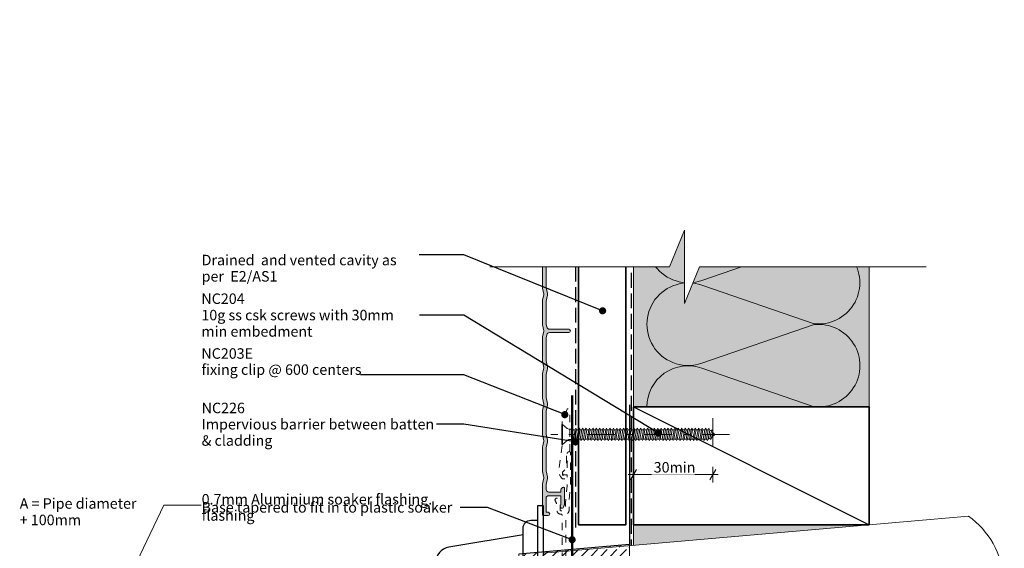
# Model space of a CAD drawing. Units: millimetres. Extents: x -192 to 188, y -226 to 268.
# Drawn here: x -192 to 184, y 66 to 268 of the extents above; entities that cross this region are included whole.
import ezdxf

# ---------------------------------------------------------------- set-up
doc = ezdxf.new("R2010")
doc.units = ezdxf.units.MM
doc.header["$MEASUREMENT"] = 0
doc.set_wipeout_variables(frame=1)
for name, pattern in [('Double Dashed', [21.872221, 10.583333, -4.233333, 2.822222, -4.233333]), ('Hidden Line', [7.824444, 5.644444, -2.18]), ('Small Dashed', [5.644444, 2.822222, -2.822222]), ('Wipeout_Contour', [1000, 0, -1000])]:
    doc.linetypes.add(name, pattern=pattern)
for name, color, linetype, lineweight in [('0_Pen_No__1', 7, 'Continuous', 18), ('0_Pen_No__181', 7, 'Continuous', 5), ('0_Pen_No__182', 7, 'Continuous', 13), ('0_Pen_No__183', 7, 'Continuous', 18), ('0_Pen_No__184', 7, 'Continuous', 25), ('0_Pen_No__185', 7, 'Continuous', 35), ('0_Pen_No__186', 7, 'Continuous', 50), ('0_Pen_No__201', 1, 'Continuous', 25), ('0_Pen_No__41', 7, 'Continuous', 35), ('0_Pen_No__86', 7, 'Continuous', 25)]:
    doc.layers.add(name, color=color, linetype=linetype, lineweight=lineweight)
for name, color, linetype, lineweight, true_color in [('0_Pen_No__193', 7, 'Continuous', 13, 0xb9b9b9), ('0_Pen_No__195', 7, 'Continuous', 13, 0x8b8b8b), ('0_Pen_No__196', 7, 'Continuous', 13, 0x747474), ('0_Pen_No__215', 7, 'Continuous', 25, 0x8b8b8b), ('0_Pen_No__236', 7, 'Continuous', 0, 0xf5f2da)]:
    doc.layers.add(name, color=color, linetype=linetype, lineweight=lineweight, true_color=true_color)
doc.styles.add('GENERATED_STYLE_1', font='arial.ttf')
doc.styles.add('GENERATED_STYLE_2', font='ariali.ttf')
doc.styles.add('GENERATED_STYLE_3', font='arialbd.ttf')
doc.dimstyles.new('GENERATED_STYLE__1', dxfattribs={"dimtxt": 4, "dimasz": 3.04, "dimexe": 0.18, "dimexo": 0.0625, "dimgap": 0.09, "dimtad": 1, "dimtih": 1, "dimtoh": 1, "dimdec": 0, "dimzin": 0, "dimdsep": 46, "dimtxsty": 'GENERATED_STYLE_1', "dimblk": 'ARROWHEAD_2', "dimblk1": 'ARROWHEAD_2', "dimblk2": 'ARROWHEAD_2', "dimcen": 0.09, "dimse1": 1, "dimse2": 1, "dimclrd": 7, "dimclre": 7, "dimclrt": 7, "dimadec": 0, "dimazin": 0, "dimtfac": 1, "dimtdec": 4, "dimtmove": 0, "dimatfit": 3, "dimfxl": 1, "dimtolj": 1, "dimtzin": 0, "dimarcsym": 0})
doc.dimstyles.new('GENERATED_STYLE__2', dxfattribs={"dimtxt": 0.18, "dimasz": 5.472, "dimexe": 0.18, "dimexo": 0.0625, "dimgap": 0.09, "dimtad": 0, "dimtih": 1, "dimtoh": 1, "dimdec": 4, "dimzin": 0, "dimdsep": 46, "dimcen": 0.09, "dimadec": 0, "dimazin": 0, "dimtfac": 1, "dimtdec": 4, "dimtmove": 0, "dimatfit": 3, "dimldrblk": 'ARROWHEAD_11', "dimfxl": 1, "dimtolj": 1, "dimtzin": 0, "dimarcsym": 0})

# ---------------------------------------------------------------- blocks, each defined once
blk = doc.blocks.new('CSK[1]', base_point=(78.86, 105.44))
at = {"layer": '0_Pen_No__181', "color": 7, "linetype": 'Double Dashed', "lineweight": 5}
blk.add_line((78.86, 109.25), (10.65, 109.25), dxfattribs=at)
at = {"layer": '0_Pen_No__195', "color": 252, "linetype": 'Continuous', "lineweight": 13, "true_color": 0x8b8b8b}
for p, q in [((14.81, 105.44), (14.81, 113.06)), ((14.81, 113.06), (15.12, 113.06)), ((15.12, 113.06), (16.87, 111.54)), ((15.12, 113.06), (15.12, 105.53)), ((17.5, 111.28), (16.87, 111.54)), ((17.5, 111.28), (18.53, 111.28)), ((18.53, 111.28), (18.45, 107.3)), ((18.45, 107.3), (19.17, 111.03)), ((18.85, 111.62), (18.53, 109.08)), ((18.53, 111.28), (18.85, 111.62)), ((18.85, 111.62), (19.17, 111.03)), ((19.17, 111.03), (19.88, 111.03)), ((19.88, 111.03), (19.25, 107.47)), ((19.8, 107.47), (20.44, 111.03)), ((19.88, 111.03), (20.2, 111.62)), ((20.2, 111.62), (20.44, 111.03)), ((20.44, 111.03), (21.15, 111.03)), ((21.15, 111.03), (20.52, 107.47)), ((21.47, 111.62), (21.15, 111.03)), ((21.15, 107.47), (21.79, 111.03)), ((21.79, 111.03), (21.47, 111.62)), ((22.5, 111.03), (21.79, 111.03)), ((22.5, 111.03), (21.86, 107.47)), ((22.42, 107.47), (23.05, 111.03)), ((22.5, 111.03), (22.82, 111.62)), ((22.82, 111.62), (23.05, 111.03)), ((23.77, 111.03), (23.05, 111.03)), ((23.77, 111.03), (23.13, 107.47)), ((23.69, 107.47), (24.4, 111.03)), ((24.09, 111.62), (23.77, 111.03)), ((24.09, 111.62), (24.4, 111.03)), ((24.4, 111.03), (25.12, 111.03)), ((25.12, 111.03), (24.48, 107.47)), ((25.04, 107.47), (25.67, 111.03)), ((25.12, 111.03), (25.35, 111.62)), ((25.35, 111.62), (25.67, 111.03)), ((26.39, 111.03), (25.67, 111.03)), ((26.39, 111.03), (25.75, 107.47)), ((26.31, 107.47), (27.02, 111.03)), ((26.7, 111.62), (26.39, 111.03)), ((27.02, 111.03), (26.7, 111.62)), ((27.73, 111.03), (27.02, 107.47)), ((27.73, 111.03), (27.02, 111.03)), ((27.65, 107.47), (28.29, 111.03)), ((27.97, 111.62), (27.73, 111.03)), ((28.29, 111.03), (27.97, 111.62)), ((29, 111.03), (28.29, 111.03)), ((29, 111.03), (28.37, 107.47)), ((28.92, 107.47), (29.56, 111.03)), ((29, 111.03), (29.32, 111.62)), ((29.32, 111.62), (29.56, 111.03)), ((30.35, 111.03), (29.56, 111.03)), ((30.35, 111.03), (29.64, 107.47)), ((30.27, 107.47), (30.91, 111.03)), ((30.59, 111.62), (30.35, 111.03)), ((30.91, 111.03), (30.59, 111.62)), ((31.62, 111.03), (30.91, 111.03)), ((31.62, 111.03), (30.99, 107.47)), ((31.54, 107.47), (32.18, 111.03)), ((31.62, 111.03), (31.94, 111.62)), ((31.94, 111.62), (32.18, 111.03)), ((32.18, 111.03), (32.89, 111.03)), ((32.89, 111.03), (32.26, 107.47)), ((32.89, 111.03), (33.21, 111.62)), ((32.89, 107.47), (33.52, 111.03)), ((33.21, 111.62), (33.52, 111.03)), ((33.52, 111.03), (34.24, 111.03)), ((34.24, 111.03), (33.6, 107.47)), ((34.16, 107.47), (34.79, 111.03)), ((34.56, 111.62), (34.24, 111.03)), ((34.79, 111.03), (34.56, 111.62)), ((35.51, 111.03), (34.79, 111.03)), ((35.51, 111.03), (34.87, 107.47)), ((35.43, 107.47), (36.14, 111.03)), ((35.82, 111.62), (35.51, 111.03)), ((36.14, 111.03), (35.82, 111.62)), ((36.86, 111.03), (36.14, 111.03)), ((36.86, 111.03), (36.22, 107.47)), ((36.78, 107.47), (37.41, 111.03)), ((37.09, 111.62), (36.86, 111.03)), ((37.41, 111.03), (37.09, 111.62)), ((38.12, 111.03), (37.41, 111.03)), ((38.12, 111.03), (37.49, 107.47)), ((38.05, 107.47), (38.76, 111.03)), ((38.44, 111.62), (38.12, 111.03)), ((38.44, 111.62), (38.76, 111.03)), ((39.47, 111.03), (38.76, 107.47)), ((38.76, 111.03), (39.47, 111.03)), ((39.39, 107.47), (40.03, 111.03)), ((39.47, 111.03), (39.71, 111.62)), ((39.71, 111.62), (40.03, 111.03)), ((40.74, 111.03), (40.03, 111.03)), ((40.74, 111.03), (40.11, 107.47)), ((40.66, 107.47), (41.3, 111.03)), ((40.74, 111.03), (41.06, 111.62)), ((41.06, 111.62), (41.3, 111.03)), ((42.09, 111.03), (41.3, 111.03)), ((42.09, 111.03), (41.38, 107.47)), ((42.01, 107.47), (42.65, 111.03)), ((42.09, 111.03), (42.33, 111.62)), ((42.33, 111.62), (42.65, 111.03)), ((43.36, 111.03), (42.65, 111.03)), ((43.36, 111.03), (42.72, 107.47)), ((43.28, 107.47), (43.91, 111.03)), ((43.68, 111.62), (43.36, 111.03)), ((43.91, 111.03), (43.68, 111.62)), ((44.63, 111.03), (43.91, 111.03)), ((44.63, 111.03), (43.99, 107.47)), ((44.95, 111.62), (44.63, 111.03)), ((44.63, 107.47), (45.26, 111.03)), ((45.26, 111.03), (44.95, 111.62)), ((45.98, 111.03), (45.26, 111.03)), ((45.98, 111.03), (45.34, 107.47)), ((45.9, 107.47), (46.53, 111.03)), ((46.29, 111.62), (45.98, 111.03)), ((46.53, 111.03), (46.29, 111.62)), ((47.25, 111.03), (46.53, 111.03)), ((47.25, 111.03), (46.61, 107.47)), ((47.17, 107.47), (47.88, 111.03)), ((47.25, 111.03), (47.56, 111.62)), ((47.56, 111.62), (47.88, 111.03)), ((48.59, 111.03), (47.88, 111.03)), ((48.59, 111.03), (47.96, 107.47)), ((48.51, 107.47), (49.15, 111.03)), ((48.83, 111.62), (48.59, 111.03)), ((49.15, 111.03), (48.83, 111.62)), ((49.86, 111.03), (49.15, 111.03)), ((49.86, 111.03), (49.23, 107.47)), ((49.78, 107.47), (50.5, 111.03)), ((49.86, 111.03), (50.18, 111.62)), ((50.18, 111.62), (50.5, 111.03)), ((50.5, 111.03), (51.21, 111.03)), ((51.21, 111.03), (50.5, 107.47)), ((51.13, 107.47), (51.77, 111.03)), ((51.45, 111.62), (51.21, 111.03)), ((51.77, 111.03), (51.45, 111.62)), ((52.48, 111.03), (51.77, 111.03)), ((52.48, 111.03), (51.85, 107.47)), ((52.4, 107.47), (53.04, 111.03)), ((52.8, 111.62), (52.48, 111.03)), ((53.04, 111.03), (52.8, 111.62)), ((53.04, 111.03), (53.83, 111.03)), ((53.83, 111.03), (53.11, 107.47)), ((53.75, 107.47), (54.38, 111.03)), ((53.83, 111.03), (54.07, 111.62)), ((54.38, 111.03), (54.07, 111.62)), ((55.1, 111.03), (54.38, 111.03)), ((55.1, 111.03), (54.46, 107.47)), ((55.02, 107.47), (55.65, 111.03)), ((55.42, 111.62), (55.1, 111.03)), ((55.65, 111.03), (55.42, 111.62)), ((55.65, 111.03), (56.37, 111.03)), ((56.37, 111.03), (55.73, 107.47)), ((56.37, 111.03), (56.68, 111.62)), ((56.37, 107.47), (57, 111.03)), ((57, 111.03), (56.68, 111.62)), ((57.72, 111.03), (57, 111.03)), ((57.72, 111.03), (57.08, 107.47)), ((57.64, 107.47), (58.27, 111.03)), ((58.03, 111.62), (57.72, 111.03)), ((58.27, 111.03), (58.03, 111.62)), ((58.98, 111.03), (58.27, 111.03)), ((58.98, 111.03), (58.35, 107.47)), ((58.9, 107.47), (59.62, 111.03)), ((59.3, 111.62), (58.98, 111.03)), ((59.62, 111.03), (59.3, 111.62)), ((60.33, 111.03), (59.62, 107.47)), ((59.62, 111.03), (60.33, 111.03)), ((60.25, 107.47), (60.89, 111.03)), ((60.33, 111.03), (60.57, 111.62)), ((60.57, 111.62), (60.89, 111.03)), ((60.89, 111.03), (61.6, 111.03)), ((61.6, 111.03), (60.97, 107.47)), ((61.52, 107.47), (62.24, 111.03)), ((61.92, 111.62), (61.6, 111.03)), ((62.24, 111.03), (61.92, 111.62)), ((62.95, 111.03), (62.24, 107.47)), ((62.24, 111.03), (62.95, 111.03)), ((62.87, 107.47), (63.51, 111.03)), ((62.95, 111.03), (63.19, 111.62)), ((63.19, 111.62), (63.51, 111.03)), ((63.51, 111.03), (64.22, 111.03)), ((64.22, 111.03), (63.58, 107.47)), ((64.14, 107.47), (64.77, 111.03)), ((64.54, 111.62), (64.22, 111.03)), ((64.77, 111.03), (64.54, 111.62)), ((65.57, 111.03), (64.77, 111.03)), ((65.57, 111.03), (64.85, 107.47)), ((65.41, 107.47), (66.12, 111.03)), ((65.81, 111.62), (65.49, 111.03)), ((66.12, 111.03), (65.81, 111.62)), ((66.84, 111.03), (66.12, 107.47)), ((66.84, 111.03), (66.12, 111.03)), ((66.76, 107.47), (67.39, 111.03)), ((67.07, 111.62), (66.84, 111.03)), ((67.39, 111.03), (67.07, 111.62)), ((68.11, 111.03), (67.39, 111.03)), ((68.11, 111.03), (67.47, 107.47)), ((68.03, 107.47), (68.66, 111.03)), ((68.42, 111.62), (68.11, 111.03)), ((68.42, 111.62), (68.66, 111.03)), ((68.66, 111.03), (69.45, 111.03)), ((69.45, 111.03), (68.74, 107.47)), ((69.37, 107.47), (70.01, 111.03)), ((69.69, 111.62), (69.45, 111.03)), ((70.01, 111.03), (69.69, 111.62)), ((70.72, 111.03), (70.01, 107.47)), ((70.72, 111.03), (70.01, 111.03)), ((70.64, 107.47), (71.28, 110.86)), ((70.96, 111.62), (70.72, 111.03)), ((71.28, 110.86), (70.96, 111.62)), ((71.2, 110.86), (71.91, 110.61)), ((71.91, 110.61), (71.36, 107.73)), ((72.23, 110.94), (71.91, 110.61)), ((71.99, 107.98), (72.47, 110.27)), ((73.25, 109.26), (72.07, 108.23)), ((72.47, 110.27), (72.23, 110.94)), ((72.39, 110.1), (73.25, 109.26)), ((15.12, 105.44), (14.81, 105.44)), ((16.87, 106.96), (15.12, 105.44)), ((17.5, 107.3), (16.87, 106.96)), ((18.45, 107.3), (17.5, 107.3)), ((19.25, 107.47), (18.53, 107.47)), ((19.25, 107.47), (19.49, 106.88)), ((19.49, 106.88), (19.8, 107.47)), ((20.52, 107.47), (19.8, 107.47)), ((20.83, 106.88), (20.52, 107.47)), ((21.15, 107.47), (20.83, 106.88)), ((21.86, 107.47), (21.15, 107.47)), ((21.86, 107.47), (22.1, 106.88)), ((22.1, 106.88), (22.42, 107.47)), ((23.13, 107.47), (22.42, 107.47)), ((23.13, 107.47), (23.45, 106.88)), ((23.45, 106.88), (23.69, 107.47)), ((24.48, 107.47), (23.69, 107.47)), ((24.48, 107.47), (24.72, 106.88)), ((24.72, 106.88), (25.04, 107.47)), ((25.75, 107.47), (25.04, 107.47)), ((26.07, 106.88), (25.75, 107.47)), ((26.31, 107.47), (26.07, 106.88)), ((27.02, 107.47), (26.31, 107.47)), ((27.34, 106.88), (27.02, 107.47)), ((27.65, 107.47), (27.34, 106.88)), ((28.37, 107.47), (27.65, 107.47)), ((28.37, 107.47), (28.69, 106.88)), ((28.69, 106.88), (28.92, 107.47)), ((28.92, 107.47), (29.64, 107.47)), ((29.64, 107.47), (29.95, 106.88)), ((29.95, 106.88), (30.27, 107.47)), ((30.99, 107.47), (30.27, 107.47)), ((31.22, 106.88), (30.99, 107.47)), ((31.22, 106.88), (31.54, 107.47)), ((32.26, 107.47), (31.54, 107.47)), ((32.57, 106.88), (32.26, 107.47)), ((32.57, 106.88), (32.89, 107.47)), ((32.89, 107.47), (33.6, 107.47)), ((33.6, 107.47), (33.84, 106.88)), ((34.16, 107.47), (33.84, 106.88)), ((34.87, 107.47), (34.16, 107.47)), ((34.87, 107.47), (35.19, 106.88)), ((35.19, 106.88), (35.43, 107.47)), ((36.22, 107.47), (35.43, 107.47)), ((36.46, 106.88), (36.22, 107.47)), ((36.46, 106.88), (36.78, 107.47)), ((36.78, 107.47), (37.49, 107.47)), ((37.49, 107.47), (37.81, 106.88)), ((37.81, 106.88), (38.05, 107.47)), ((38.76, 107.47), (38.05, 107.47)), ((38.76, 107.47), (39.08, 106.88)), ((39.08, 106.88), (39.39, 107.47)), ((39.39, 107.47), (40.11, 107.47)), ((40.11, 107.47), (40.42, 106.88)), ((40.42, 106.88), (40.66, 107.47)), ((41.38, 107.47), (40.66, 107.47)), ((41.69, 106.88), (41.38, 107.47)), ((42.01, 107.47), (41.69, 106.88)), ((42.01, 107.47), (42.72, 107.47)), ((42.72, 107.47), (42.96, 106.88)), ((42.96, 106.88), (43.28, 107.47)), ((43.28, 107.47), (43.99, 107.47)), ((43.99, 107.47), (44.31, 106.88)), ((44.63, 107.47), (44.31, 106.88)), ((45.34, 107.47), (44.63, 107.47)), ((45.34, 107.47), (45.58, 106.88)), ((45.58, 106.88), (45.9, 107.47)), ((45.9, 107.47), (46.61, 107.47)), ((46.61, 107.47), (46.93, 106.88)), ((46.93, 106.88), (47.17, 107.47)), ((47.96, 107.47), (47.17, 107.47)), ((48.2, 106.88), (47.96, 107.47)), ((48.51, 107.47), (48.2, 106.88)), ((49.23, 107.47), (48.51, 107.47)), ((49.55, 106.88), (49.23, 107.47)), ((49.78, 107.47), (49.55, 106.88)), ((50.5, 107.47), (49.78, 107.47)), ((50.5, 107.47), (50.81, 106.88)), ((50.81, 106.88), (51.13, 107.47)), ((51.13, 107.47), (51.85, 107.47)), ((52.16, 106.88), (51.85, 107.47)), ((52.4, 107.47), (52.16, 106.88)), ((53.11, 107.47), (52.4, 107.47)), ((53.11, 107.47), (53.43, 106.88)), ((53.43, 106.88), (53.75, 107.47)), ((54.46, 107.47), (53.75, 107.47)), ((54.46, 107.47), (54.7, 106.88)), ((54.7, 106.88), (55.02, 107.47)), ((55.73, 107.47), (55.02, 107.47)), ((55.73, 107.47), (56.05, 106.88)), ((56.05, 106.88), (56.37, 107.47)), ((56.37, 107.47), (57.08, 107.47)), ((57.32, 106.88), (57.08, 107.47)), ((57.64, 107.47), (57.32, 106.88)), ((58.35, 107.47), (57.64, 107.47)), ((58.35, 107.47), (58.67, 106.88)), ((58.67, 106.88), (58.9, 107.47)), ((59.62, 107.47), (58.9, 107.47)), ((59.62, 107.47), (59.94, 106.88)), ((59.94, 106.88), (60.25, 107.47)), ((60.97, 107.47), (60.25, 107.47)), ((61.28, 106.88), (60.97, 107.47)), ((61.52, 107.47), (61.28, 106.88)), ((62.24, 107.47), (61.52, 107.47)), ((62.55, 106.88), (62.24, 107.47)), ((62.87, 107.47), (62.55, 106.88)), ((63.58, 107.47), (62.87, 107.47)), ((63.58, 107.47), (63.9, 106.88)), ((63.9, 106.88), (64.14, 107.47)), ((64.85, 107.47), (64.14, 107.47)), ((64.85, 107.47), (65.17, 106.88)), ((65.17, 106.88), (65.41, 107.47)), ((66.12, 107.47), (65.41, 107.47)), ((66.44, 106.88), (66.12, 107.47)), ((66.76, 107.47), (66.44, 106.88)), ((67.47, 107.47), (66.76, 107.47)), ((67.47, 107.47), (67.79, 106.88)), ((67.79, 106.88), (68.03, 107.47)), ((68.74, 107.47), (68.03, 107.47)), ((68.74, 107.47), (69.06, 106.88)), ((69.06, 106.88), (69.37, 107.47)), ((70.01, 107.47), (69.37, 107.47)), ((70.33, 106.88), (70.01, 107.47)), ((70.64, 107.47), (70.33, 106.88)), ((71.36, 107.73), (70.56, 107.47)), ((71.36, 107.73), (71.67, 107.3)), ((71.67, 107.3), (71.99, 107.98))]:
    blk.add_line(p, q, dxfattribs=at)
blk = doc.blocks.new('Polyline_1', base_point=(-157.24, 40.24))
at = {"linetype": 'Continuous', "lineweight": 0, "true_color": 0x000000}
blk.add_hatch(color=18, dxfattribs=at).paths.add_polyline_path([(-157.24, 40.24), (-152.21, 46.11), (-155.82, 47.83)])
at = {"layer": '0_Pen_No__181', "color": 7, "linetype": 'Continuous', "lineweight": 5}
for p, q in [((-157.24, 40.24), (-155.82, 47.83)), ((-157.24, 40.24), (-152.21, 46.11)), ((-155.82, 47.83), (-152.21, 46.11))]:
    blk.add_line(p, q, dxfattribs=at)
at = {"layer": '0_Pen_No__182', "color": 7, "linetype": 'Continuous', "lineweight": 13, "flags": 128}
blk.add_lwpolyline([(-154.02, 46.97), (-137.14, 82.22), (-122.92, 82.22)], dxfattribs=at)
blk = doc.blocks.new('*D3')
at = {"layer": '0_Pen_No__181', "color": 7, "linetype": 'Continuous', "lineweight": 5, "transparency": 16777216}
for p, q in [((42.15, 90.88), (42.15, 96.88)), ((72.53, 90.88), (72.53, 96.88)), ((40.19, 93.88), (42.15, 93.88)), ((42.15, 93.88), (72.53, 93.88)), ((72.53, 93.88), (74.48, 93.88))]:
    blk.add_line(p, q, dxfattribs=at)
at = {"layer": '0_Pen_No__183', "color": 7, "linetype": 'Continuous', "lineweight": 18, "transparency": 16777216}
for p, q in [((43.3, 95.88), (41, 91.88)), ((71.37, 91.88), (73.68, 95.88))]:
    blk.add_line(p, q, dxfattribs=at)
at = {"color": 254, "linetype": 'Wipeout_Contour', "lineweight": 0, "ltscale": 450.476656, "transparency": 16777216}
blk.add_wipeout([(49.11, 93.89), (65.57, 93.89), (65.57, 99.47), (49.11, 99.47)], dxfattribs=at)
at = {"layer": '0_Pen_No__86', "color": 7, "lineweight": 25, "transparency": 16777216, "insert": (49.9, 94.68), "char_height": 4, "attachment_point": 7, "style": 'GENERATED_STYLE_1'}
blk.add_mtext('\\A1;30min', dxfattribs=at)
blk = doc.blocks.new('ARROWHEAD_2')
at = {"color": 0, "linetype": 'Continuous', "lineweight": 0}
for p, q in [((0, 0), (-1, 0)), ((-0.38, -0.66), (0.38, 0.66))]:
    blk.add_line(p, q, dxfattribs=at)
blk = doc.blocks.new('ARROWHEAD_11')
at = {"color": 0, "linetype": 'Continuous', "lineweight": 0}
blk.add_line((0, 0), (-1, 0), dxfattribs=at)
at = {"color": 0, "linetype": 'Continuous', "lineweight": 0, "const_width": 0.25, "flags": 128}
blk.add_lwpolyline([(-0.125, 0, 1), (0.125, 0, 1)], format="xyb", close=True, dxfattribs=at)

msp = doc.modelspace()

# ---------------------------------------------------------------- hatches: boundary and pattern name
at = {"layer": '0_Pen_No__181', "linetype": 'Continuous', "lineweight": 5}
h = msp.add_hatch(dxfattribs=at)
h.set_pattern_fill('DASHED', style=0, pattern_type=2)
h.set_pattern_definition([(45, (0, 0), (-3.67696, 3.67696), [3.9, -1.3]), (45, (2e-15, 3.677), (-3.67696, 3.67696), [3.9, -1.3])])
h.paths.add_polyline_path([(-1.62, -37.88), (40.58, -34.26), (40.63, 67.18), (-1.58, 63.51)])
at = {"layer": '0_Pen_No__193', "linetype": 'Continuous', "lineweight": 13, "true_color": 0xb9b9b9}
h = msp.add_hatch(color=9, dxfattribs=at)
edge = h.paths.add_edge_path()
edge.add_arc((7.6, 106.73), 1.75, 348.6901, 371.3099)
edge.add_line((9.31, 107.07), (8.85, 109.37))
edge.add_line((8.85, 109.37), (8.85, 118.08))
edge.add_line((8.85, 118.08), (9.31, 120.38))
edge.add_arc((7.6, 120.73), 1.75, 348.6901, 371.3099)
edge.add_line((9.31, 121.07), (8.85, 123.37))
edge.add_line((8.85, 123.37), (8.85, 132.08))
edge.add_line((8.85, 132.08), (9.31, 134.38))
edge.add_arc((7.6, 134.73), 1.75, 348.6901, 371.3099)
edge.add_line((9.31, 135.07), (8.85, 137.37))
edge.add_line((8.85, 137.37), (8.85, 146.08))
edge.add_line((8.85, 146.08), (9.09, 147.27))
edge.add_arc((10.07, 147.08), 1, 90, 168.6901, ccw=False)
edge.add_line((10.07, 148.08), (17.45, 148.08))
edge.add_arc((17.45, 148.73), 0.65, 270, 450)
edge.add_line((17.45, 149.38), (10.07, 149.38))
edge.add_arc((10.07, 150.38), 1, 191.3099, 270, ccw=False)
edge.add_line((9.09, 150.18), (8.85, 151.37))
edge.add_line((8.85, 151.37), (8.85, 160.05))
edge.add_arc((9.15, 160.05), 0.3, 168.6901, 180, ccw=False)
edge.add_line((8.86, 160.11), (9.31, 162.38))
edge.add_arc((7.6, 162.73), 1.75, 348.6901, 371.3099)
edge.add_line((9.31, 163.07), (8.86, 165.34))
edge.add_arc((9.15, 165.4), 0.3, 180, 191.3099, ccw=False)
edge.add_line((8.85, 165.4), (8.85, 174.05))
edge.add_arc((9.15, 174.05), 0.3, 168.6901, 180, ccw=False)
edge.add_line((8.86, 174.11), (9.31, 176.38))
edge.add_arc((7.6, 176.73), 1.75, 348.6901, 371.3099)
edge.add_line((9.31, 177.07), (8.86, 179.34))
edge.add_arc((9.15, 179.4), 0.3, 180, 191.3099, ccw=False)
edge.add_line((8.85, 179.4), (8.85, 190))
edge.add_arc((9.15, 190), 0.3, 135, 180, ccw=False)
edge.add_line((8.94, 190.21), (15.83, 197.1))
edge.add_arc((14.55, 198.37), 1.8, 315, 360)
edge.add_line((16.35, 198.37), (16.35, 215.27))
edge.add_arc((16.65, 215.27), 0.3, 112.0243, 180, ccw=False)
edge.add_arc((15.9, 217.13), 1.7, 292.0243, 360)
edge.add_line((17.6, 217.13), (17.6, 220.86))
edge.add_line((17.6, 220.86), (18.1, 226.32))
edge.add_line((18.1, 226.32), (18.1, 239.13))
edge.add_arc((17.8, 239.13), 0.3, 360, 450)
edge.add_arc((17.8, 238.43), 1, 90, 180)
edge.add_line((16.8, 238.43), (16.8, 236.55))
edge.add_line((16.8, 236.55), (17.1, 236.03))
edge.add_line((17.1, 236.03), (16.8, 235.51))
edge.add_line((16.8, 235.51), (16.8, 233.13))
edge.add_line((16.8, 233.13), (15.2, 231.53))
edge.add_line((15.2, 231.53), (15.2, 230.73))
edge.add_arc((15.4, 230.73), 0.2, 180, 270)
edge.add_line((15.4, 230.53), (16.8, 230.53))
edge.add_line((16.8, 230.53), (16.8, 226.38))
edge.add_line((16.8, 226.38), (16.2, 219.83))
edge.add_line((16.2, 219.83), (16.2, 217.13))
edge.add_arc((15.9, 217.13), 0.3, -90, 0, ccw=False)
edge.add_line((15.9, 216.83), (14.5, 216.83))
edge.add_arc((14.5, 217.13), 0.3, 180, 270, ccw=False)
edge.add_line((14.2, 217.13), (14.2, 218.79))
edge.add_arc((9.9, 218.79), 4.3, 0, 30)
edge.add_line((13.63, 220.94), (13.42, 221.3))
edge.add_arc((12.86, 220.98), 0.65, 30, 210)
edge.add_line((12.29, 220.65), (12.5, 220.29))
edge.add_arc((9.9, 218.79), 3, 0, 30, ccw=False)
edge.add_line((12.9, 218.79), (12.9, 217.13))
edge.add_arc((14.5, 217.13), 1.6, 180, 273.017)
edge.add_arc((14.6, 215.23), 0.3, 0, 93.017, ccw=False)
edge.add_line((14.9, 215.23), (14.9, 198.35))
edge.add_arc((14.6, 198.35), 0.3, -45, 0, ccw=False)
edge.add_line((14.82, 198.14), (7.93, 191.25))
edge.add_arc((9.2, 189.98), 1.8, 135, 180)
edge.add_line((7.4, 189.98), (7.4, 179.42))
edge.add_arc((9.4, 179.42), 2, 180, 191.3099)
edge.add_line((7.44, 179.03), (7.89, 176.78))
edge.add_arc((7.6, 176.73), 0.3, -11.3099, 11.3099, ccw=False)
edge.add_line((7.89, 176.67), (7.44, 174.42))
edge.add_arc((9.4, 174.03), 2, 168.6901, 180)
edge.add_line((7.4, 174.03), (7.4, 165.42))
edge.add_arc((9.4, 165.42), 2, 180, 191.3099)
edge.add_line((7.44, 165.03), (7.89, 162.78))
edge.add_arc((7.6, 162.73), 0.3, -11.3099, 11.3099, ccw=False)
edge.add_line((7.89, 162.67), (7.44, 160.42))
edge.add_arc((9.4, 160.03), 2, 168.6901, 180)
edge.add_line((7.4, 160.03), (7.4, 151.42))
edge.add_arc((9.4, 151.42), 2, 180, 191.3099)
edge.add_line((7.44, 151.03), (7.89, 148.78))
edge.add_arc((7.6, 148.73), 0.3, -11.3099, 11.3099, ccw=False)
edge.add_line((7.89, 148.67), (7.44, 146.42))
edge.add_arc((9.4, 146.03), 2, 168.6901, 180)
edge.add_line((7.4, 146.03), (7.4, 137.42))
edge.add_arc((9.4, 137.42), 2, 180, 191.3099)
edge.add_line((7.44, 137.03), (7.89, 134.78))
edge.add_arc((7.6, 134.73), 0.3, -11.3099, 11.3099, ccw=False)
edge.add_line((7.89, 134.67), (7.44, 132.42))
edge.add_arc((9.4, 132.03), 2, 168.6901, 180)
edge.add_line((7.4, 132.03), (7.4, 123.42))
edge.add_arc((9.4, 123.42), 2, 180, 191.3099)
edge.add_line((7.44, 123.03), (7.89, 120.78))
edge.add_arc((7.6, 120.73), 0.3, -11.3099, 11.3099, ccw=False)
edge.add_line((7.89, 120.67), (7.44, 118.42))
edge.add_arc((9.4, 118.03), 2, 168.6901, 180)
edge.add_line((7.4, 118.03), (7.4, 109.42))
edge.add_arc((9.4, 109.42), 2, 180, 191.3099)
edge.add_line((7.44, 109.03), (7.89, 106.78))
edge.add_arc((7.6, 106.73), 0.3, -11.3099, 11.3099, ccw=False)
edge.add_line((7.89, 106.67), (7.44, 104.42))
edge.add_arc((9.4, 104.03), 2, 168.6901, 180)
edge.add_line((7.4, 104.03), (7.4, 95.42))
edge.add_arc((9.4, 95.42), 2, 180, 191.3099)
edge.add_line((7.44, 95.03), (7.89, 92.78))
edge.add_arc((7.6, 92.73), 0.3, -11.3099, 11.3099, ccw=False)
edge.add_line((7.89, 92.67), (7.44, 90.42))
edge.add_arc((9.4, 90.03), 2, 168.6901, 180)
edge.add_line((7.4, 90.03), (7.4, 78.73))
edge.add_arc((7.9, 78.73), 0.5, 180, 270)
edge.add_line((7.9, 78.23), (9.55, 78.23))
edge.add_arc((9.55, 78.88), 0.65, 270, 450)
edge.add_line((9.55, 79.53), (8.8, 79.53))
edge.add_line((8.8, 79.53), (8.8, 84.83))
edge.add_arc((9.8, 84.83), 1, 90, 180, ccw=False)
edge.add_line((9.8, 85.83), (14.5, 85.83))
edge.add_line((14.5, 85.83), (14.5, 82.79))
edge.add_arc((13.5, 82.79), 1, -20, 0, ccw=False)
edge.add_line((14.44, 82.45), (14.24, 81.9))
edge.add_arc((14.85, 81.68), 0.65, 160, 340)
edge.add_line((15.46, 81.45), (15.74, 82.22))
edge.add_arc((14.8, 82.57), 1, 340, 360)
edge.add_line((15.8, 82.57), (15.8, 88.73))
edge.add_arc((15.5, 88.73), 0.3, 360, 450)
edge.add_arc((15.5, 88.03), 1, 90, 180)
edge.add_line((14.5, 88.03), (14.5, 87.23))
edge.add_line((14.5, 87.23), (9.85, 87.23))
edge.add_arc((9.85, 88.23), 1, 180, 270, ccw=False)
edge.add_line((8.85, 88.23), (8.85, 90.08))
edge.add_line((8.85, 90.08), (9.31, 92.38))
edge.add_arc((7.6, 92.73), 1.75, 348.6901, 371.3099)
edge.add_line((9.31, 93.07), (8.85, 95.37))
edge.add_line((8.85, 95.37), (8.85, 104.08))
edge.add_line((8.85, 104.08), (9.31, 106.38))
at = {"layer": '0_Pen_No__236', "linetype": 'Continuous', "lineweight": 0, "true_color": 0xf5f2da}
for points in [[(42.15, 173.2), (55.93, 173.2), (61.66, 187.14), (61.66, 173.2), (132.15, 173.2), (132.15, 119.72), (42.15, 119.72)], [(42.15, 74.72), (132.15, 74.72), (42.15, 66.85)]]:
    msp.add_hatch(color=7, dxfattribs=at).paths.add_polyline_path(points)

# ---------------------------------------------------------------- linework, layer by layer
at = {"layer": '0_Pen_No__1', "color": 7, "linetype": 'Continuous', "lineweight": 18, "flags": 128}
msp.add_lwpolyline([(9.31, 106.38, 0.09902), (9.31, 107.07), (8.85, 109.37), (8.85, 118.08), (9.31, 120.38, 0.09902), (9.31, 121.07), (8.85, 123.37), (8.85, 132.08), (9.31, 134.38, 0.09902), (9.31, 135.07), (8.85, 137.37), (8.85, 146.08), (9.09, 147.27, -0.357511), (10.07, 148.08), (17.45, 148.08, 1), (17.45, 149.38), (10.07, 149.38, -0.357511), (9.09, 150.18), (8.85, 151.37), (8.85, 160.05, -0.049389), (8.86, 160.11), (9.31, 162.38, 0.09902), (9.31, 163.07), (8.86, 165.34, -0.049389), (8.85, 165.4), (8.85, 174.05, -0.049389), (8.86, 174.11), (9.31, 176.38, 0.09902), (9.31, 177.07), (8.86, 179.34, -0.049389), (8.85, 179.4), (8.85, 190, -0.198912), (8.94, 190.21), (15.83, 197.1, 0.198912), (16.35, 198.37), (16.35, 215.27, -0.305615), (16.54, 215.55, 0.305615), (17.6, 217.13), (17.6, 220.86), (18.1, 226.32), (18.1, 239.13, 0.414214), (17.8, 239.43, 0.414214), (16.8, 238.43), (16.8, 236.55), (17.1, 236.03), (16.8, 235.51), (16.8, 233.13), (15.2, 231.53), (15.2, 230.73, 0.414214), (15.4, 230.53), (16.8, 230.53), (16.8, 226.38), (16.2, 219.83), (16.2, 217.13, -0.414214), (15.9, 216.83), (14.5, 216.83, -0.414214), (14.2, 217.13), (14.2, 218.79, 0.131652), (13.63, 220.94), (13.42, 221.3, 1), (12.29, 220.65), (12.5, 220.29, -0.131652), (12.9, 218.79), (12.9, 217.13, 0.429722), (14.59, 215.53, -0.429722), (14.9, 215.23), (14.9, 198.35, -0.198912), (14.82, 198.14), (7.93, 191.25, 0.198912), (7.4, 189.98), (7.4, 179.42, 0.049389), (7.44, 179.03), (7.89, 176.78, -0.09902), (7.89, 176.67), (7.44, 174.42, 0.049389), (7.4, 174.03), (7.4, 165.42, 0.049389), (7.44, 165.03), (7.89, 162.78, -0.09902), (7.89, 162.67), (7.44, 160.42, 0.049389), (7.4, 160.03), (7.4, 151.42, 0.049389), (7.44, 151.03), (7.89, 148.78, -0.09902), (7.89, 148.67), (7.44, 146.42, 0.049389), (7.4, 146.03), (7.4, 137.42, 0.049389), (7.44, 137.03), (7.89, 134.78, -0.09902), (7.89, 134.67), (7.44, 132.42, 0.049389), (7.4, 132.03), (7.4, 123.42, 0.049389), (7.44, 123.03), (7.89, 120.78, -0.09902), (7.89, 120.67), (7.44, 118.42, 0.049389), (7.4, 118.03), (7.4, 109.42, 0.049389), (7.44, 109.03), (7.89, 106.78, -0.09902), (7.89, 106.67), (7.44, 104.42, 0.049389), (7.4, 104.03), (7.4, 95.42, 0.049389), (7.44, 95.03), (7.89, 92.78, -0.09902), (7.89, 92.67), (7.44, 90.42, 0.049389), (7.4, 90.03), (7.4, 78.73, 0.414214), (7.9, 78.23), (9.55, 78.23, 1), (9.55, 79.53), (8.8, 79.53), (8.8, 84.83, -0.414214), (9.8, 85.83), (14.5, 85.83), (14.5, 82.79, -0.087489), (14.44, 82.45), (14.24, 81.9, 1), (15.46, 81.45), (15.74, 82.22, 0.087489), (15.8, 82.57), (15.8, 88.73, 0.414214), (15.5, 89.03, 0.414214), (14.5, 88.03), (14.5, 87.23), (9.85, 87.23, -0.414214), (8.85, 88.23), (8.85, 90.08), (9.31, 92.38, 0.09902), (9.31, 93.07), (8.85, 95.37), (8.85, 104.08)], format="xyb", close=True, dxfattribs=at)
at = {"layer": '0_Pen_No__182', "color": 7, "linetype": 'Continuous', "lineweight": 13}
msp.add_lwpolyline([(7.79, 63.84), (170.12, 78.04, -0.456032), (174.48, 28.23, 0.45175), (178.84, -21.58), (7.79, -36.54)], format="xyb", dxfattribs=at)
at = {"layer": '0_Pen_No__182', "color": 7, "linetype": 'Continuous', "lineweight": 13, "flags": 128}
msp.add_lwpolyline([(-1.62, -37.88), (40.58, -34.26), (40.63, 67.18), (-1.58, 63.51)], close=True, dxfattribs=at)
at = {"layer": '0_Pen_No__184', "color": 7, "linetype": 'Hidden Line', "lineweight": 25}
msp.add_lwpolyline([(41.28, 217.8), (41.28, 66.77)], dxfattribs=at)
at = {"layer": '0_Pen_No__184', "color": 7, "linetype": 'Continuous', "lineweight": 25}
msp.add_lwpolyline([(40.6, 120.46), (40.63, 67.18), (-1.58, 63.51)], dxfattribs=at)
msp.add_lwpolyline([(7.79, 82), (5.5, 82), (5.5, -61.95), (7.79, -61.95)], close=True, dxfattribs=at)
for points in [[(5.5, -56.37), (3.04, -56.37, -0.414214), (0.04, -53.37), (0.04, 73.49, -0.414214), (3.04, 76.49), (5.5, 76.49)], [(0, 70.9), (-28.35, 66.16, 0.366433), (-33.36, 60.24), (-33.36, -40.14, 0.365859), (-28.36, -46.06), (0, -50.86)]]:
    msp.add_lwpolyline(points, format="xyb", close=True, dxfattribs=at)
at = {"layer": '0_Pen_No__185', "color": 7, "linetype": 'Continuous', "lineweight": 35}
msp.add_lwpolyline([(42.15, 74.72), (42.15, 119.72), (132.15, 119.72), (132.15, 74.72)], close=True, dxfattribs=at)
at = {"layer": '0_Pen_No__186', "color": 7, "linetype": 'Continuous', "lineweight": 50}
msp.add_lwpolyline([(18.75, 124.11), (18.75, -14.54), (13.14, -30.97), (13.14, -47.34)], dxfattribs=at)
at = {"layer": '0_Pen_No__195', "color": 252, "linetype": 'Continuous', "lineweight": 13, "true_color": 0x8b8b8b}
for p, q in [((42.15, 217.8), (42.15, 66.85)), ((132.15, 217.8), (132.15, 74.72))]:
    msp.add_line(p, q, dxfattribs=at)
msp.add_lwpolyline([(47.26, 246.12, 0.516712), (68.29, 231.31), (111.21, 245.96, -1.112285), (111.21, 214.63), (68.29, 229.28, 1.415875), (68.29, 199.65), (111.21, 214.38, -1.112285), (111.21, 183.05), (68.29, 197.78, 1.409091), (68.29, 167.98), (111.21, 182.8, -1.110379), (111.21, 151.47), (68.29, 166.2, 1.408797), (68.29, 136.4), (111.21, 151.13, -1.113892), (111.21, 119.81), (68.29, 134.54, 0.516822), (47.29, 119.72)], format="xyb", dxfattribs=at)
at = {"layer": '0_Pen_No__195', "color": 252, "linetype": 'Double Dashed', "lineweight": 13, "true_color": 0x8b8b8b}
msp.add_lwpolyline([(72.53, 115.4), (72.53, 103.1)], dxfattribs=at)
at = {"layer": '0_Pen_No__196', "color": 8, "linetype": 'Small Dashed', "lineweight": 13, "true_color": 0x747474, "flags": 128}
for points in [[(14.89, 105.05), (13.7, 95.8, 0.243329), (15.09, 92.25), (16.09, 92.25, 0.414214), (16.59, 92.75), (16.59, 93.45, 0.414214), (16.39, 93.65), (15.09, 93.65), (15.09, 94.85), (16.59, 96.35), (16.59, 102.85), (17.69, 102.85, 0.414214), (17.89, 103.05), (17.89, 118.85, 0.414214), (17.69, 119.05), (17.03, 119.05, 0.302776), (16.84, 118.93), (15.05, 114.62, 0.09902), (14.89, 113.85), (14.89, 109.65), (15.29, 109.25), (14.89, 108.85)], [(9.31, -30.38, 0.09902), (9.31, -29.69), (8.85, -27.39), (8.85, -18.68), (9.31, -16.38, 0.09902), (9.31, -15.69), (8.85, -13.39), (8.85, -4.68), (9.31, -2.38, 0.09902), (9.31, -1.69), (8.85, 0.61), (8.85, 9.32), (9.09, 10.51, -0.357511), (10.07, 11.31), (17.45, 11.31, 1), (17.45, 12.61), (10.07, 12.61, -0.357511), (9.09, 13.42), (8.85, 14.61), (8.85, 23.29, -0.049389), (8.86, 23.35), (9.31, 25.62, 0.09902), (9.31, 26.31), (8.86, 28.58, -0.049389), (8.85, 28.64), (8.85, 37.29, -0.049389), (8.86, 37.35), (9.31, 39.62, 0.09902), (9.31, 40.31), (8.86, 42.58, -0.049389), (8.85, 42.64), (8.85, 53.24, -0.198912), (8.94, 53.45), (15.83, 60.34, 0.198912), (16.35, 61.61), (16.35, 78.51, -0.305615), (16.54, 78.79, 0.305615), (17.6, 80.36), (17.6, 84.1), (18.1, 89.56), (18.1, 102.36, 0.414214), (17.8, 102.66, 0.414214), (16.8, 101.66), (16.8, 99.78), (17.1, 99.26), (16.8, 98.74), (16.8, 96.36), (15.2, 94.76), (15.2, 93.96, 0.414214), (15.4, 93.76), (16.8, 93.76), (16.8, 89.61), (16.2, 83.06), (16.2, 80.36, -0.414214), (15.9, 80.06), (14.5, 80.06, -0.414214), (14.2, 80.36), (14.2, 82.03, 0.131652), (13.63, 84.18), (13.42, 84.54, 1), (12.29, 83.89), (12.5, 83.53, -0.131652), (12.9, 82.03), (12.9, 80.36, 0.429722), (14.59, 78.77, -0.429722), (14.9, 78.47), (14.9, 61.59, -0.198912), (14.82, 61.38), (7.93, 54.49, 0.198912), (7.4, 53.22), (7.4, 42.66, 0.049389), (7.44, 42.27), (7.89, 40.02, -0.09902), (7.89, 39.91), (7.44, 37.66, 0.049389), (7.4, 37.27), (7.4, 28.66, 0.049389), (7.44, 28.27), (7.89, 26.02, -0.09902), (7.89, 25.91), (7.44, 23.66, 0.049389), (7.4, 23.27), (7.4, 14.66, 0.049389), (7.44, 14.27), (7.89, 12.02, -0.09902), (7.89, 11.91), (7.44, 9.66, 0.049389), (7.4, 9.27), (7.4, 0.66, 0.049389), (7.44, 0.27), (7.89, -1.98, -0.09902), (7.89, -2.09), (7.44, -4.34, 0.049389), (7.4, -4.73), (7.4, -13.34, 0.049389), (7.44, -13.73), (7.89, -15.98, -0.09902), (7.89, -16.09), (7.44, -18.34, 0.049389), (7.4, -18.73), (7.4, -27.34, 0.049389), (7.44, -27.73), (7.89, -29.98, -0.09902), (7.89, -30.09), (7.44, -32.34, 0.049389), (7.4, -32.73), (7.4, -41.34, 0.049389), (7.44, -41.73), (7.89, -43.98, -0.09902), (7.89, -44.09), (7.44, -46.34, 0.049389), (7.4, -46.73), (7.4, -58.04, 0.414214), (7.9, -58.54), (9.55, -58.54, 1), (9.55, -57.24), (8.8, -57.24), (8.8, -51.94, -0.414214), (9.8, -50.94), (14.5, -50.94), (14.5, -53.97, -0.087489), (14.44, -54.31), (14.24, -54.86, 1), (15.46, -55.31), (15.74, -54.54, 0.087489), (15.8, -54.2), (15.8, -48.04, 0.414214), (15.5, -47.74, 0.414214), (14.5, -48.74), (14.5, -49.54), (9.85, -49.54, -0.414214), (8.85, -48.54), (8.85, -46.68), (9.31, -44.38, 0.09902), (9.31, -43.69), (8.85, -41.39), (8.85, -32.68)]]:
    msp.add_lwpolyline(points, format="xyb", close=True, dxfattribs=at)
at = {"layer": '0_Pen_No__201', "color": 1, "linetype": 'Hidden Line', "lineweight": 25}
msp.add_lwpolyline([(20.03, 173.2), (20.03, 72.9)], dxfattribs=at)
at = {"layer": '0_Pen_No__215', "color": 252, "linetype": 'Continuous', "lineweight": 25, "true_color": 0x8b8b8b}
msp.add_line((42.15, 119.72), (132.15, 74.72), dxfattribs=at)
at = {"layer": '0_Pen_No__41', "color": 7, "linetype": 'Continuous', "lineweight": 35}
msp.add_lwpolyline([(21.17, 74.72), (39.3, 74.72), (39.3, 187.14), (21.17, 187.14)], close=True, dxfattribs=at)

# ---------------------------------------------------------------- block references
at = {"color": 7, "linetype": 'Continuous', "lineweight": 25}
msp.add_blockref('CSK[1]', (78.86, 105.44), dxfattribs=at)
at = {"color": 7, "linetype": 'Continuous', "lineweight": 13}
msp.add_blockref('Polyline_1', (-157.24, 40.24), dxfattribs=at)

# ---------------------------------------------------------------- texts
at = {"layer": '0_Pen_No__86', "color": 7, "linetype": 'Continuous', "lineweight": 25, "char_height": 4}
for s, insert, width, attachment_point, line_spacing_factor, style in [('\\A1;Drained  and vented cavity as per  E2/AS1', (-122.72, 177.79), 83.0081, 1, 0.933036, 'GENERATED_STYLE_1'), ('\\A1;NC226\\P{\\fArial|b0|i0|c0|p34;Impervious barrier between batten & cladding}', (-122.72, 113.11), 89.5642, 4, 0.93223, 'GENERATED_STYLE_3'), ('\\A1;0.7mm Aluminium soaker flashing. Base tapered to fit in to plastic soaker flashing ', (-122.72, 81.38), 98.6065, 4, 0.463639, 'GENERATED_STYLE_1')]:
    msp.add_mtext(s, dxfattribs=dict(at, insert=insert, width=width, attachment_point=attachment_point, line_spacing_factor=line_spacing_factor, style=style))
at = {"layer": '0_Pen_No__86', "color": 7, "linetype": 'Continuous', "lineweight": 25, "insert": (-122.82, 131.97), "char_height": 4, "attachment_point": 7, "line_spacing_factor": 0.921669, "style": 'GENERATED_STYLE_3'}
msp.add_mtext('\\A1;NC203E\\P{\\fArial|b0|i0|c0|p34;fixing clip @ 600 centers}', dxfattribs=at)

# ---------------------------------------------------------------- leaders
at = {"layer": '0_Pen_No__182', "color": 7, "linetype": 'Continuous', "lineweight": 13, "annotation_type": 0, "has_hookline": 1, "hookline_direction": 1}
for points, text_width in [([(15.94, 116.77), (-22.56, 131.97), (-62.1, 131.97)], 60.69), ([(20.03, 106.43), (-22.56, 113.11), (-33.07, 113.11)], 83.89), ([(18.75, 69.03), (-13.52, 81.38), (-24.03, 81.38)], 92.85)]:
    msp.add_leader(points, dimstyle='GENERATED_STYLE__2', dxfattribs=dict(at, text_width=text_width))

# ---------------------------------------------------------------- next in the draw order: dimensions: what is measured, and where the dimension line sits
at = {"color": 7, "linetype": 'Continuous', "lineweight": 5}
dim = msp.add_linear_dim(base=(72.53, 93.88), p1=(42.15, 74.72), p2=(72.53, 115.4), text='<MeasuredValue>min', dimstyle='GENERATED_STYLE__1', dxfattribs=at)
dim.commit()
dim.dimension.update_dxf_attribs({"geometry": '*D3', "text_midpoint": (77.55, 96.68), "dimtype": 160})

# ---------------------------------------------------------------- next in the draw order: wipeouts: each hides what was drawn before it
at = {"color": 254, "linetype": 'Wipeout_Contour', "lineweight": 0, "ltscale": 1901.259874}
msp.add_wipeout([(-23.97, 173.2), (55.93, 173.2), (61.66, 187.14), (61.66, 173.2), (61.66, 159.14), (67.39, 173.2), (153.91, 173.2), (153.91, 267.53), (-23.97, 267.53)], dxfattribs=at)
at = {"color": 7, "linetype": 'Wipeout_Contour', "lineweight": 25, "ltscale": 750.104823}
msp.add_wipeout([(-192.2, 85.77), (-146.82, 85.77), (-146.82, 73.2), (-192.2, 73.2)], dxfattribs=at).dxf.layer = '0_Pen_No__86'

# ---------------------------------------------------------------- next in the draw order: linework, layer by layer
at = {"layer": '0_Pen_No__195', "color": 252, "linetype": 'Continuous', "lineweight": 13, "true_color": 0x8b8b8b}
msp.add_lwpolyline([(-12.62, 173.2), (55.93, 173.2), (61.66, 187.14), (61.66, 159.14), (67.39, 173.2), (153.91, 173.2)], dxfattribs=at)

# ---------------------------------------------------------------- next in the draw order: texts
at = {"layer": '0_Pen_No__86', "color": 7, "linetype": 'Continuous', "lineweight": 25, "insert": (-192.2, 84.86), "char_height": 4, "width": 45.3846, "attachment_point": 1, "line_spacing_factor": 0.940857, "style": 'GENERATED_STYLE_2'}
msp.add_mtext('\\A1;A = Pipe diameter + 100mm', dxfattribs=at)

# ---------------------------------------------------------------- next in the draw order: leaders
at = {"layer": '0_Pen_No__182', "color": 7, "linetype": 'Continuous', "lineweight": 13, "annotation_type": 0, "has_hookline": 1, "hookline_direction": 1, "text_width": 82.89}
msp.add_leader([(30.39, 156.42), (-22.56, 177.79), (-39.62, 177.79)], dimstyle='GENERATED_STYLE__2', dxfattribs=at)

# ---------------------------------------------------------------- next in the draw order: wipeouts: each hides what was drawn before it
at = {"color": 7, "linetype": 'Wipeout_Contour', "lineweight": 25, "ltscale": 714.331454}
msp.add_wipeout([(-123.22, 164.41), (-39.21, 164.41), (-39.21, 144.75), (-123.22, 144.75)], dxfattribs=at).dxf.layer = '0_Pen_No__86'

# ---------------------------------------------------------------- next in the draw order: texts
at = {"layer": '0_Pen_No__86', "color": 7, "linetype": 'Continuous', "lineweight": 25, "insert": (-122.82, 154.78), "char_height": 4, "width": 83.2089, "attachment_point": 4, "line_spacing_factor": 0.93717, "style": 'GENERATED_STYLE_3'}
msp.add_mtext('\\A1;NC204\\P{\\fArial|b0|i0|c0|p34;10g ss csk screws with 30mm min embedment}', dxfattribs=at)

# ---------------------------------------------------------------- next in the draw order: leaders
at = {"layer": '0_Pen_No__182', "color": 7, "linetype": 'Continuous', "lineweight": 13, "annotation_type": 0, "has_hookline": 1, "hookline_direction": 1, "text_width": 72.94}
msp.add_leader([(51.71, 109.75), (-22.56, 154.78), (-39.52, 154.78)], dimstyle='GENERATED_STYLE__2', dxfattribs=at)

doc.saveas('drawing.dxf')
